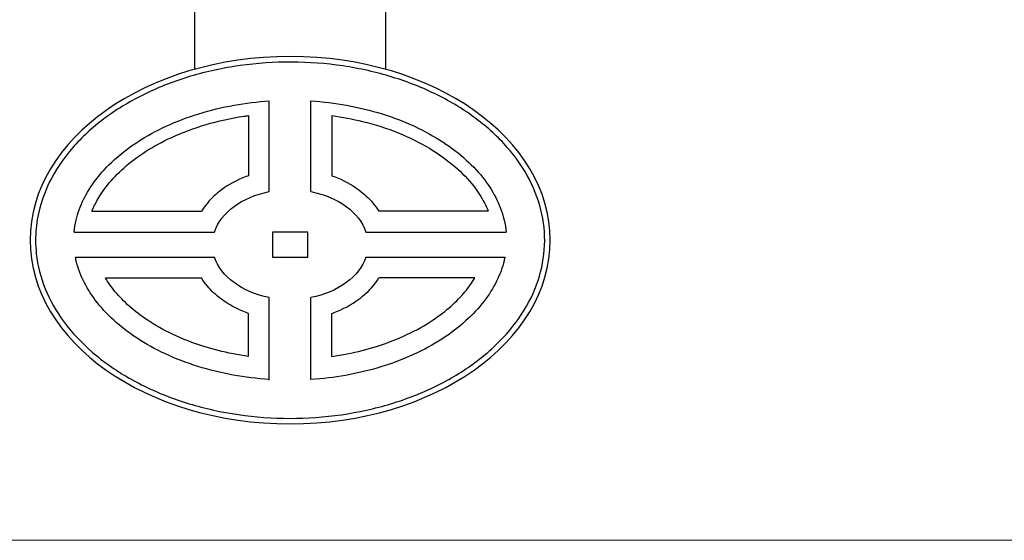
# Model space of a CAD drawing. Units: millimetres. Extents: x 3218 to 10075, y 8698 to 12629.
# Drawn here: x 6148 to 6621, y 8698 to 8948 of the extents above; entities that cross this region are included whole.
import ezdxf

# ---------------------------------------------------------------- set-up
doc = ezdxf.new("R2010")
doc.units = ezdxf.units.MM
doc.header["$LTSCALE"] = 2
doc.layers.add('ACO DIM', color=1, linetype='Continuous')
doc.layers.add('ACO DIM @ 30', color=1, linetype='Continuous')
doc.layers.add('körperlinien dünn', color=1, linetype='Continuous', lineweight=25)
doc.styles.add('ACO', font='trebuc.ttf', dxfattribs={"width": 0.8})
doc.styles.get("Standard").update_dxf_attribs({"font": 'simplex.shx'})
doc.dimstyles.new('ISO-25', dxfattribs={"dimtxt": 2.5, "dimasz": 2.5, "dimexe": 1.25, "dimexo": 0.625, "dimtad": 1, "dimtxsty": 'Standard', "dimcen": 2.5, "dimadec": 0, "dimazin": 0, "dimtfac": 1, "dimtmove": 0, "dimatfit": 3, "dimfxl": 1, "dimarcsym": 0})

# ---------------------------------------------------------------- blocks, each defined once
blk = doc.blocks.new('*D420')
at = {"layer": 'ACO DIM', "color": 0, "lineweight": 5, "transparency": 16777216}
for p, q in [((5909.79, 9622.23), (7312.79, 9622.23)), ((7275.29, 9547.23), (7275.29, 8772.75)), ((5899.29, 8697.75), (7312.79, 8697.75))]:
    blk.add_line(p, q, dxfattribs=at)
at = {"layer": 'ACO DIM', "color": 0, "transparency": 16777216}
for points in [[(7262.79, 9547.23), (7287.79, 9547.23), (7275.29, 9622.23)], [(7262.79, 8772.75), (7287.79, 8772.75), (7275.29, 8697.75)]]:
    blk.add_solid(points, dxfattribs=at)
at = {"layer": 'Defpoints', "color": 0, "transparency": 16777216}
for p in [(5891.04, 9622.23), (5880.54, 8697.75), (7275.29, 8697.75)]:
    blk.add_point(p, dxfattribs=at)
at = {"layer": 'ACO DIM', "color": 0, "lineweight": 5, "transparency": 16777216, "insert": (7207.01, 9159.99), "char_height": 75, "attachment_point": 5, "rotation": 90, "style": 'ACO'}
blk.add_mtext('\\A1;930', dxfattribs=at)

msp = doc.modelspace()

# ---------------------------------------------------------------- linework, layer by layer
at = {"layer": 'körperlinien dünn'}
for p, q in [((6232.043, 8953.68), (6232.043, 8923.991)), ((6324.045, 8923.991), (6324.045, 8953.68)), ((6268.045, 8865.291), (6268.045, 8908.859)), ((6288.045, 8865.291), (6288.045, 8908.859)), ((6258.045, 8901.834), (6258.045, 8872.911)), ((6298.043, 8901.834), (6298.043, 8872.911)), ((6182.786, 8855.847), (6235.384, 8855.847)), ((6373.305, 8855.847), (6320.705, 8855.847)), ((6174.215, 8845.847), (6241.633, 8845.847)), ((6286.544, 8845.847), (6269.545, 8845.847)), ((6269.545, 8845.847), (6269.545, 8833.825)), ((6286.544, 8833.825), (6286.544, 8845.847)), ((6314.458, 8845.847), (6381.876, 8845.847)), ((6174.828, 8833.825), (6241.633, 8833.825)), ((6269.545, 8833.825), (6286.544, 8833.825)), ((6314.458, 8833.825), (6381.262, 8833.825)), ((6189.302, 8823.825), (6235.384, 8823.825)), ((6366.787, 8823.825), (6320.705, 8823.825)), ((6268.045, 8774.693), (6268.045, 8814.381)), ((6288.045, 8775.014), (6288.045, 8814.381)), ((6258.045, 8786.077), (6258.045, 8806.76)), ((6298.043, 8786.077), (6298.043, 8806.76))]:
    msp.add_line(p, q, dxfattribs=at)
at = {"layer": 'körperlinien dünn', "extrusion": (0, 0, -1)}
msp.add_ellipse((6278.045, 8841.937), major_axis=(-125.018, 0), ratio=0.705864, dxfattribs=at)
for start_param, end_param in [(6.5127316, 7.5832612), (1.8415167, 2.9120464), (4.9831094, 6.0536258), (3.3711521, 4.4416686)]:
    msp.add_ellipse((6278.045, 8839.836), major_axis=(-37.394, 0), ratio=0.706458, start_param=start_param, end_param=end_param, dxfattribs=at)
at = {"layer": 'körperlinien dünn'}
for points, knots in [([(6155.684, 8841.937), (6155.684, 8845.719), (6156.044, 8849.502), (6157.845, 8858.91), (6159.743, 8864.498), (6165.113, 8875.326), (6168.586, 8880.566), (6176.986, 8890.478), (6181.913, 8895.149), (6193.03, 8903.718), (6199.22, 8907.614), (6212.608, 8914.46), (6219.807, 8917.409), (6234.914, 8922.229), (6242.823, 8924.1), (6259.02, 8926.682), (6267.309, 8927.393), (6283.921, 8927.625), (6292.244, 8927.145), (6308.576, 8925.016), (6316.585, 8923.366), (6331.957, 8918.969), (6339.318, 8916.221), (6353.088, 8909.749), (6359.496, 8906.025), (6371.095, 8897.765), (6376.286, 8893.23), (6385.245, 8883.548), (6389.013, 8878.401), (6394.992, 8867.718), (6397.203, 8862.18), (6400.001, 8850.931), (6400.589, 8845.219), (6400.127, 8833.825), (6399.078, 8828.141), (6395.368, 8817.008), (6392.708, 8811.559), (6385.861, 8801.114), (6381.674, 8796.118), (6371.929, 8786.797), (6366.371, 8782.471), (6354.107, 8774.682), (6347.401, 8771.219), (6333.117, 8765.308), (6325.54, 8762.861), (6309.83, 8759.089), (6301.697, 8757.764), (6285.216, 8756.297), (6276.867, 8756.154), (6260.302, 8757.055), (6252.086, 8758.099), (6236.13, 8761.329), (6228.389, 8763.515), (6213.706, 8768.933), (6206.764, 8772.164), (6193.965, 8779.531), (6188.109, 8783.666), (6177.72, 8792.655), (6173.187, 8797.508), (6165.617, 8807.723), (6162.58, 8813.084), (6158.103, 8824.092), (6156.663, 8829.738), (6155.803, 8837.59), (6155.684, 8839.763), (6155.684, 8841.937)], [0, 0, 0, 0, 0.134333, 0.134333, 0.3367225, 0.3367225, 0.539112, 0.539112, 0.7415016, 0.7415016, 0.9438911, 0.9438911, 1.1462806, 1.1462806, 1.3486702, 1.3486702, 1.5510597, 1.5510597, 1.7534492, 1.7534492, 1.9558388, 1.9558388, 2.1582283, 2.1582283, 2.3606178, 2.3606178, 2.5630074, 2.5630074, 2.7653969, 2.7653969, 2.9677865, 2.9677865, 3.170176, 3.170176, 3.3725655, 3.3725655, 3.5749551, 3.5749551, 3.7773446, 3.7773446, 3.9797341, 3.9797341, 4.1821237, 4.1821237, 4.3845132, 4.3845132, 4.5869027, 4.5869027, 4.7892923, 4.7892923, 4.9916818, 4.9916818, 5.1940713, 5.1940713, 5.3964609, 5.3964609, 5.5988504, 5.5988504, 5.8012399, 5.8012399, 6.0036295, 6.0036295, 6.206019, 6.206019, 6.2831853, 6.2831853, 6.2831853, 6.2831853]), ([(6174.215, 8845.847), (6174.397, 8847.773), (6174.715, 8849.702), (6175.941, 8854.884), (6177.104, 8858.15), (6180.287, 8864.689), (6182.309, 8867.961), (6187.252, 8874.401), (6190.172, 8877.568), (6196.887, 8883.651), (6200.681, 8886.566), (6209.052, 8891.999), (6213.63, 8894.516), (6223.435, 8899.03), (6228.662, 8901.026), (6239.597, 8904.404), (6245.306, 8905.785), (6256.686, 8907.81), (6262.341, 8908.492), (6268.045, 8908.859)], [0.066816, 0.066816, 0.066816, 0.066816, 0.1654789, 0.1654789, 0.3309577, 0.3309577, 0.4964366, 0.4964366, 0.6619154, 0.6619154, 0.8273943, 0.8273943, 0.9928731, 0.9928731, 1.158352, 1.158352, 1.3238309, 1.3238309, 1.479896, 1.479896, 1.479896, 1.479896]), ([(6288.045, 8908.859), (6293.841, 8908.486), (6299.586, 8907.788), (6311.046, 8905.727), (6316.749, 8904.336), (6327.67, 8900.94), (6332.888, 8898.935), (6342.673, 8894.406), (6347.24, 8891.881), (6355.588, 8886.437), (6359.369, 8883.517), (6366.057, 8877.426), (6368.964, 8874.257), (6373.88, 8867.813), (6375.888, 8864.541), (6379.045, 8858.002), (6380.196, 8854.736), (6381.391, 8849.604), (6381.698, 8847.724), (6381.876, 8845.847)], [1.6616967, 1.6616967, 1.6616967, 1.6616967, 1.8202674, 1.8202674, 1.9857463, 1.9857463, 2.1512251, 2.1512251, 2.316704, 2.316704, 2.4821829, 2.4821829, 2.6476617, 2.6476617, 2.8131406, 2.8131406, 2.9786194, 2.9786194, 3.0747767, 3.0747767, 3.0747767, 3.0747767]), ([(6182.786, 8855.847), (6183.548, 8857.756), (6184.479, 8859.687), (6186.889, 8863.885), (6188.431, 8866.156), (6192.487, 8871.236), (6195.149, 8874.039), (6201.278, 8879.461), (6204.748, 8882.083), (6212.418, 8886.997), (6216.622, 8889.293), (6226.273, 8893.726), (6231.817, 8895.797), (6243.475, 8899.219), (6249.59, 8900.571), (6256.589, 8901.631), (6257.316, 8901.735), (6258.045, 8901.834)], [0.2744062, 0.2744062, 0.2744062, 0.2744062, 0.3849064, 0.3849064, 0.5132085, 0.5132085, 0.6734494, 0.6734494, 0.8336903, 0.8336903, 0.9939311, 0.9939311, 1.1766949, 1.1766949, 1.3594586, 1.3594586, 1.3805899, 1.3805899, 1.3805899, 1.3805899]), ([(6298.043, 8901.834), (6303.108, 8901.145), (6308.081, 8900.197), (6318.892, 8897.524), (6324.639, 8895.666), (6335.404, 8891.319), (6340.418, 8888.83), (6349.523, 8883.389), (6353.611, 8880.439), (6360.741, 8874.286), (6363.782, 8871.084), (6368.356, 8865.213), (6370.064, 8862.547), (6372.147, 8858.548), (6372.768, 8857.193), (6373.305, 8855.847)], [1.7609878, 1.7609878, 1.7609878, 1.7609878, 1.9077498, 1.9077498, 2.0905135, 2.0905135, 2.2732773, 2.2732773, 2.456041, 2.456041, 2.6388047, 2.6388047, 2.789317, 2.789317, 2.8671989, 2.8671989, 2.8671989, 2.8671989]), ([(6258.045, 8872.911), (6257.67, 8872.779), (6257.297, 8872.643), (6252.621, 8870.882), (6248.594, 8868.741), (6242.511, 8864.234), (6240.224, 8862.118), (6237.2, 8858.524), (6236.242, 8857.215), (6235.384, 8855.847)], [5.17472681, 5.17472681, 5.17472681, 5.17472681, 5.20227626, 5.20227626, 5.52162264, 5.52162264, 5.74703788, 5.74703788, 5.86617864, 5.86617864, 5.86617864, 5.86617864]), ([(6298.043, 8872.911), (6298.419, 8872.779), (6298.792, 8872.643), (6303.467, 8870.882), (6307.495, 8868.741), (6313.578, 8864.234), (6315.865, 8862.118), (6318.888, 8858.524), (6319.847, 8857.215), (6320.705, 8855.847)], [5.17472681, 5.17472681, 5.17472681, 5.17472681, 5.20227626, 5.20227626, 5.52162264, 5.52162264, 5.74703788, 5.74703788, 5.86617864, 5.86617864, 5.86617864, 5.86617864]), ([(6268.045, 8775.014), (6262.158, 8775.393), (6256.323, 8776.107), (6244.783, 8778.204), (6239.087, 8779.605), (6228.18, 8783.019), (6222.971, 8785.033), (6213.205, 8789.578), (6208.65, 8792.11), (6200.325, 8797.566), (6196.557, 8800.491), (6189.895, 8806.589), (6187.001, 8809.761), (6182.113, 8816.208), (6180.118, 8819.481), (6176.987, 8826.02), (6175.849, 8829.285), (6175.006, 8832.962), (6174.914, 8833.394), (6174.828, 8833.825)], [4.8032893, 4.8032893, 4.8032893, 4.8032893, 4.9643657, 4.9643657, 5.1298446, 5.1298446, 5.2953234, 5.2953234, 5.4608023, 5.4608023, 5.6262811, 5.6262811, 5.79176, 5.79176, 5.9572389, 5.9572389, 6.1227177, 6.1227177, 6.1447227, 6.1447227, 6.1447227, 6.1447227]), ([(6381.262, 8833.825), (6381.148, 8833.246), (6381.021, 8832.668), (6380.102, 8828.841), (6378.927, 8825.574), (6375.718, 8819.035), (6373.682, 8815.764), (6368.713, 8809.327), (6365.778, 8806.163), (6359.038, 8800.088), (6355.231, 8797.178), (6346.836, 8791.757), (6342.247, 8789.247), (6332.423, 8784.748), (6327.188, 8782.761), (6316.237, 8779.402), (6310.523, 8778.031), (6299.223, 8776.041), (6293.658, 8775.375), (6288.045, 8775.014)], [3.2800543, 3.2800543, 3.2800543, 3.2800543, 3.3095771, 3.3095771, 3.475056, 3.475056, 3.6405349, 3.6405349, 3.8060137, 3.8060137, 3.9714926, 3.9714926, 4.1369714, 4.1369714, 4.3024503, 4.3024503, 4.4679291, 4.4679291, 4.6214886, 4.6214886, 4.6214886, 4.6214886]), ([(6258.045, 8786.077), (6255.53, 8786.429), (6253.04, 8786.846), (6245.772, 8788.269), (6241.088, 8789.456), (6231.405, 8792.489), (6226.466, 8794.413), (6217.309, 8798.723), (6213.082, 8801.114), (6206.121, 8805.772), (6203.248, 8807.996), (6198.158, 8812.528), (6195.931, 8814.839), (6192.159, 8819.388), (6190.596, 8821.622), (6189.302, 8823.825)], [11.19114026, 11.19114026, 11.19114026, 11.19114026, 11.26617398, 11.26617398, 11.41321927, 11.41321927, 11.58370767, 11.58370767, 11.75419608, 11.75419608, 11.89606318, 11.89606318, 12.03687156, 12.03687156, 12.17300845, 12.17300845, 12.17300845, 12.17300845]), ([(6258.045, 8806.76), (6257.67, 8806.892), (6257.297, 8807.028), (6252.621, 8808.789), (6248.594, 8810.93), (6242.511, 8815.437), (6240.224, 8817.553), (6237.2, 8821.147), (6236.242, 8822.456), (6235.384, 8823.825)], [5.17472681, 5.17472681, 5.17472681, 5.17472681, 5.20227626, 5.20227626, 5.52162264, 5.52162264, 5.74703788, 5.74703788, 5.86617864, 5.86617864, 5.86617864, 5.86617864]), ([(6298.043, 8786.077), (6300.558, 8786.429), (6303.048, 8786.846), (6310.316, 8788.269), (6315.001, 8789.456), (6324.684, 8792.489), (6329.622, 8794.413), (6338.779, 8798.723), (6343.007, 8801.114), (6349.968, 8805.772), (6352.84, 8807.996), (6357.931, 8812.528), (6360.158, 8814.839), (6363.929, 8819.388), (6365.492, 8821.622), (6366.787, 8823.825)], [11.19114026, 11.19114026, 11.19114026, 11.19114026, 11.26617398, 11.26617398, 11.41321927, 11.41321927, 11.58370767, 11.58370767, 11.75419608, 11.75419608, 11.89606318, 11.89606318, 12.03687156, 12.03687156, 12.17300845, 12.17300845, 12.17300845, 12.17300845]), ([(6298.043, 8806.76), (6298.419, 8806.892), (6298.792, 8807.028), (6303.467, 8808.789), (6307.495, 8810.93), (6313.578, 8815.437), (6315.865, 8817.553), (6318.888, 8821.147), (6319.847, 8822.456), (6320.705, 8823.825)], [5.17472681, 5.17472681, 5.17472681, 5.17472681, 5.20227626, 5.20227626, 5.52162264, 5.52162264, 5.74703788, 5.74703788, 5.86617864, 5.86617864, 5.86617864, 5.86617864])]:
    msp.add_open_spline(points, degree=3, knots=knots, dxfattribs=at)

# ---------------------------------------------------------------- dimensions: what is measured, and where the dimension line sits
at = {"layer": 'ACO DIM @ 30', "color": 1, "lineweight": 5}
dim = msp.add_linear_dim(base=(7275.293, 8697.753), p1=(5891.043, 9622.23), p2=(5880.538, 8697.753), angle=90, text='930', dimstyle='ISO-25', override={"dimscale": 30, "dimgap": 1, "dimtxsty": 'ACO', "dimtdec": 0, "dimtix": 0, "dimtofl": 1, "dimtmove": 0, "dimatfit": 3, "dimtolj": 1, "dimtzin": 0, "dimlwd": 5, "dimlwe": 5}, dxfattribs=at)
dim.commit()
dim.dimension.update_dxf_attribs({"geometry": '*D420', "text_midpoint": (7207.01, 9159.992)})

doc.saveas('drawing.dxf')
